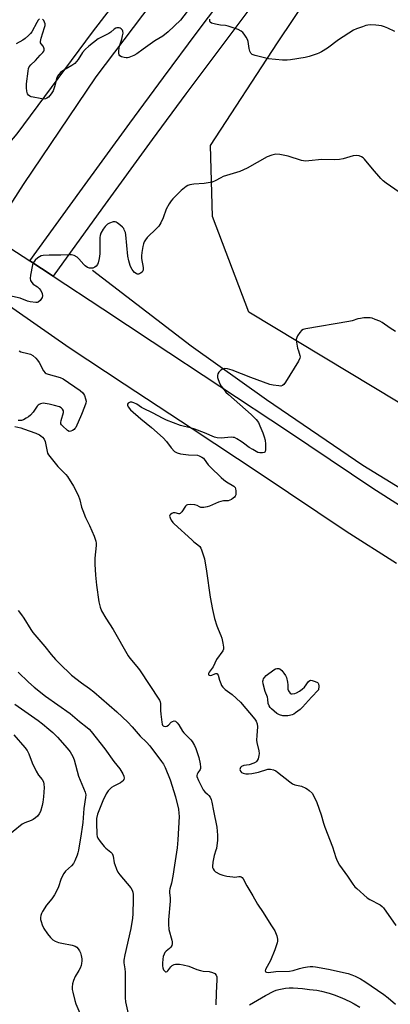
# Model space of a CAD drawing. Units: inches. Extents: x 1249762 to 1255762, y 489455 to 493456.
# Drawn here: x 1250034 to 1250190, y 490956 to 491372 of the extents above; entities that cross this region are included whole.
import ezdxf

# ---------------------------------------------------------------- set-up
doc = ezdxf.new("R2010")
doc.units = ezdxf.units.IN
doc.header["$MEASUREMENT"] = 0
for name, color, linetype in [('HYDRO-Canal', 164, 'Continuous'), ('NTRL-Trees', 3, 'Continuous'), ('TRANS-Driveway', 251, 'Continuous'), ('TRANS-Road', 130, 'Continuous'), ('Undefined', 1, 'Continuous')]:
    doc.layers.add(name, color=color, linetype=linetype)

msp = doc.modelspace()

# ---------------------------------------------------------------- linework, layer by layer
at = {"layer": 'HYDRO-Canal'}
msp.add_lwpolyline([(1250064.37, 491266.17), (1250105.93, 491234.3), (1250137.66, 491211.54), (1250178.27, 491183.85), (1250222.02, 491157.07), (1250268.09, 491131.44), (1250294.67, 491119.03), (1250344.02, 491097.22), (1250385.99, 491082.23), (1250437.32, 491063.66), (1250485.29, 491050.23), (1250522.49, 491041.67), (1250576.05, 491032.08), (1250611.07, 491023.57), (1250707.08, 491000.74), (1250738.3, 490992.4), (1250775.34, 490980.07)], dxfattribs=at)
at = {"layer": 'NTRL-Trees'}
msp.add_lwpolyline([(1250634.63, 491444.48), (1250616, 491368.69), (1250592.62, 491308.66), (1250578.87, 491278.05), (1250535.83, 491110.93), (1250520.27, 491084.99), (1250477.89, 491087.58), (1250385.36, 491110.07), (1250234.89, 491185.3), (1250130.24, 491248.43), (1250114.9, 491288.75), (1250114.08, 491318.7), (1250142.25, 491362.03), (1250189, 491432.06)], dxfattribs=at)
at = {"layer": 'TRANS-Driveway'}
for points in [[(1250097.14, 491389.51, 0), (1250065.69, 491347.79, 0), (1250035.07, 491302.36, 0), (1250028.28, 491291.74, 0), (1250024.45, 491286.12, 0), (1250024.2, 491278.91, 0), (1250005.07, 491291.32, 0), (1250001.52, 491293.69, 0), (1250010.33, 491297.49, 0), (1250032.53, 491323.67, 0), (1250064.32, 491366.56, 0), (1250095.64, 491407.33, 0)], [(1250132.22, 491378.83, 0), (1250117.93, 491359.69, 0), (1250103.66, 491340.53, 0), (1250089.47, 491321.32, 0), (1250068.54, 491292.48, 0), (1250047.68, 491263.59, 0), (1250037.89, 491270.04, 0), (1250058.92, 491299.16, 0), (1250080.02, 491328.24, 0), (1250094.21, 491347.43, 0), (1250108.46, 491366.58, 0), (1250122.74, 491385.7, 0)]]:
    msp.add_polyline3d(points, dxfattribs=at)
at = {"layer": 'TRANS-Road'}
for points in [[(1250192.36, 491142.34), (1250171.26, 491155.83), (1250135.02, 491180.24), (1250106.36, 491199.19), (1250077.67, 491218.13), (1250054.45, 491233.43), (1250017.09, 491259.4), (1250015.05, 491260.81), (1250010, 491264.32), (1249999.08, 491271.91), (1249991.14, 491277.74), (1249975.99, 491288.87), (1249965.55, 491296.53), (1249954.95, 491304.31), (1249953.56, 491305.32), (1249947.97, 491309.43), (1249884.27, 491360.26), (1249852.18, 491388.45)], [(1249878.61, 491384.85), (1249896.89, 491369.84), (1249915.43, 491355.15), (1249934.22, 491340.79), (1249953.27, 491326.76), (1249972.55, 491313.06), (1250001.52, 491293.69), (1250005.07, 491291.32), (1250024.2, 491278.91), (1250037.89, 491270.04), (1250047.68, 491263.59), (1250068.59, 491249.82), (1250089.5, 491236.05), (1250117.97, 491217.25), (1250146.43, 491198.43), (1250182.5, 491174.14), (1250203.35, 491160.81)]]:
    msp.add_lwpolyline(points, dxfattribs=at)
at = {"layer": 'Undefined'}
for points, elevation in [([(1250106.08, 491377.7), (1250101.35, 491371.6), (1250096.25, 491366.72), (1250093.99, 491364.93), (1250090.63, 491362.87), (1250085.6, 491359.45), (1250083.03, 491357.51), (1250081.76, 491356.77), (1250079.56, 491355.88), (1250079.01, 491355.74), (1250078.45, 491355.71), (1250077.61, 491355.85), (1250076.54, 491356.2), (1250075.87, 491356.59), (1250075.6, 491356.97), (1250075.47, 491357.44), (1250075.41, 491358.25), (1250075.54, 491360.21), (1250075.77, 491361.06), (1250076.69, 491363.57), (1250077, 491365.02), (1250077.16, 491366.18), (1250077.1, 491367.01), (1250076.91, 491367.48), (1250076.43, 491368.06), (1250076, 491368.33), (1250075.56, 491368.44), (1250075.08, 491368.46), (1250074.61, 491368.39), (1250074.14, 491368.21), (1250073.47, 491367.81), (1250072.07, 491366.63), (1250071.14, 491366.01), (1250068.33, 491364.68), (1250066.67, 491363.72), (1250062.78, 491360.62), (1250061.25, 491359.26), (1250060.15, 491357.94), (1250058.32, 491355.06), (1250056.81, 491353.31), (1250055.66, 491352.49), (1250052.17, 491350.54), (1250050.84, 491349.54), (1250050.05, 491348.78), (1250049.6, 491348.09), (1250049.27, 491347.31), (1250048.32, 491343.49), (1250048.05, 491342.68), (1250047.66, 491341.87), (1250046.86, 491340.62), (1250045.76, 491339.22), (1250045.13, 491338.67), (1250044.48, 491338.39), (1250043.65, 491338.36), (1250042.2, 491338.57), (1250039.26, 491339.12), (1250038.42, 491339.36), (1250037.93, 491339.57), (1250037.34, 491340), (1250036.91, 491340.6), (1250036.61, 491341.67), (1250036.45, 491343.12), (1250036.53, 491344.83), (1250037.22, 491350.18), (1250037.4, 491351.19), (1250037.65, 491351.91), (1250038.28, 491352.76), (1250040.29, 491354.65), (1250042.29, 491356.95), (1250043.32, 491357.99), (1250043.74, 491358.57), (1250043.92, 491359.04), (1250043.97, 491359.52), (1250043.86, 491359.99), (1250043.48, 491360.66), (1250042.68, 491361.65), (1250042.45, 491362.13), (1250042.38, 491362.64), (1250042.64, 491364.02), (1250044.14, 491368.56), (1250044.31, 491369.42), (1250044.31, 491370.16), (1250044.14, 491370.86), (1250043.73, 491371.5), (1250043.19, 491372.02)], 358), ([(1250042.01, 491372.23), (1250041.46, 491371.7), (1250040.83, 491370.71), (1250038.73, 491366.79), (1250038.22, 491366.09), (1250037.4, 491365.25), (1250035.86, 491363.88), (1250034.92, 491363.17), (1250032.18, 491361.71)], 358), ([(1250191.67, 491366.8), (1250188.73, 491368.23), (1250187.38, 491368.78), (1250186.04, 491369.2), (1250184.94, 491369.44), (1250183.77, 491369.54), (1250181.43, 491369.63), (1250180.27, 491369.56), (1250179.43, 491369.37), (1250178.05, 491368.9), (1250175.58, 491367.99), (1250174.25, 491367.39), (1250167.9, 491363.36), (1250163.27, 491359.9), (1250160.76, 491358.28), (1250159.72, 491357.71), (1250158.92, 491357.38), (1250155.61, 491356.32), (1250153.88, 491355.96), (1250147.76, 491354.95), (1250146.33, 491354.83), (1250144.36, 491354.83), (1250138.49, 491355.33), (1250132.8, 491356.7), (1250132, 491356.97), (1250131.53, 491357.21), (1250131.01, 491357.79), (1250130.67, 491358.57), (1250130.34, 491359.72), (1250129.86, 491362.67), (1250129.6, 491363.5), (1250129.02, 491364.52), (1250128.18, 491365.74), (1250127.63, 491366.43), (1250127.02, 491367.03), (1250125.73, 491367.69), (1250121.51, 491369.16), (1250120.39, 491369.4), (1250118.22, 491369.58), (1250116.15, 491369.99), (1250114.48, 491370.45), (1250113.9, 491370.86), (1250113.76, 491371.27), (1250113.76, 491372.03)], 358), ([(1250193.49, 491299.04), (1250188.04, 491302.89), (1250186.74, 491303.9), (1250185.79, 491304.86), (1250182.32, 491308.86), (1250178.96, 491312.94), (1250178.35, 491313.56), (1250177.66, 491314.03), (1250176.64, 491314.45), (1250175.56, 491314.6), (1250174.14, 491314.34), (1250169.87, 491313.17), (1250168.41, 491312.92), (1250166.34, 491312.77), (1250160.9, 491312.8), (1250155.42, 491312.27), (1250153.98, 491312.2), (1250153.2, 491312.28), (1250152.39, 491312.47), (1250146.81, 491314.32), (1250143.18, 491315.01), (1250141.53, 491315.11), (1250139.86, 491314.74), (1250137.95, 491314), (1250129.54, 491309.21), (1250126.36, 491307.77), (1250119.36, 491305.62), (1250118.32, 491305.16), (1250115.95, 491303.83), (1250114.74, 491303.36), (1250111.35, 491302.8), (1250107.02, 491302.51), (1250105.31, 491302.2), (1250104.49, 491301.88), (1250103.72, 491301.47), (1250101.62, 491299.8), (1250098.12, 491296.29), (1250097.41, 491295.39), (1250096.63, 491294.19), (1250095.37, 491291.97), (1250094.07, 491288.23), (1250093.03, 491286.07), (1250092.27, 491284.8), (1250091.28, 491283.71), (1250087.28, 491279.88), (1250086.61, 491279.01), (1250086.08, 491278.08), (1250085.79, 491277.31), (1250085.53, 491276.19), (1250085.1, 491273.61), (1250084.94, 491272.18), (1250085.01, 491271.02), (1250085.66, 491267.35), (1250085.67, 491266.3), (1250085.5, 491265.82), (1250085.18, 491265.39), (1250084.57, 491264.83), (1250084.12, 491264.56), (1250083.66, 491264.42), (1250083.18, 491264.5), (1250082.71, 491264.73), (1250082.03, 491265.23), (1250081.47, 491265.84), (1250081.01, 491266.51), (1250080.48, 491267.46), (1250080.19, 491268.16), (1250079.65, 491270.07), (1250079.25, 491272.02), (1250078.42, 491281.02), (1250078.19, 491282.03), (1250077.71, 491283.25), (1250077.45, 491283.7), (1250076.9, 491284.33), (1250075.84, 491285.27), (1250074.73, 491286.13), (1250074.27, 491286.4), (1250073.79, 491286.56), (1250073.01, 491286.51), (1250071.41, 491285.94), (1250070.65, 491285.54), (1250070.21, 491285.19), (1250069.64, 491284.57), (1250068.79, 491283.42), (1250067.76, 491281.72), (1250067.47, 491280.79), (1250067.37, 491279.97), (1250067.33, 491273.09), (1250067.11, 491271.03), (1250066.73, 491269.31), (1250066.43, 491268.52), (1250065.88, 491267.79), (1250065.23, 491267.36), (1250064.42, 491267.06), (1250063.59, 491266.94), (1250063.04, 491267), (1250062.26, 491267.32), (1250061.27, 491267.93), (1250060.6, 491268.5), (1250058.58, 491270.92), (1250057.78, 491271.71), (1250056.54, 491272.37), (1250055.45, 491272.63), (1250054.32, 491272.66), (1250050.89, 491272.52), (1250045.98, 491272.5), (1250043.48, 491272.31), (1250042.68, 491272.16), (1250041.92, 491271.86), (1250041.21, 491271.36), (1250040.12, 491270.36), (1250039.41, 491269.45), (1250039.02, 491268.37), (1250038.12, 491264.03), (1250037.99, 491262.61), (1250038.2, 491261.84), (1250038.79, 491260.89), (1250039.37, 491260.28), (1250041.1, 491259.1), (1250041.87, 491258.43), (1250042.49, 491257.56), (1250043.06, 491256.31), (1250043.29, 491255.3), (1250043.11, 491254.57), (1250042.27, 491253.43), (1250041.42, 491252.71), (1250040.92, 491252.53), (1250040.38, 491252.48), (1250038.08, 491252.78), (1250036.96, 491253.08), (1250033.77, 491254.29), (1250027.34, 491255.77)], 356), ([(1250192.01, 491240.35), (1250189.73, 491241.72), (1250186.33, 491244.03), (1250185.33, 491244.6), (1250183.48, 491245.39), (1250182.13, 491245.85), (1250181.32, 491246), (1250179.98, 491246.07), (1250178.6, 491246.01), (1250177.2, 491245.81), (1250176.09, 491245.56), (1250173.76, 491244.85), (1250172.38, 491244.56), (1250154.24, 491241.44), (1250153.14, 491241.15), (1250152.44, 491240.76), (1250151.7, 491239.93), (1250150.73, 491238.49), (1250150.34, 491237.74), (1250150.14, 491236.96), (1250150.22, 491235.83), (1250150.76, 491233.25), (1250151.06, 491232.11), (1250151.73, 491230.18), (1250151.77, 491229.63), (1250151.67, 491229.1), (1250151.05, 491227.8), (1250145.64, 491218.87), (1250144.99, 491217.93), (1250144.4, 491217.43), (1250143.64, 491217.27), (1250142.8, 491217.31), (1250140.46, 491217.63), (1250139.05, 491217.96), (1250130.99, 491220.87), (1250123.19, 491223.92), (1250121.2, 491224.54), (1250120.11, 491224.63), (1250119.07, 491224.45), (1250118.37, 491223.99), (1250117.58, 491223.14), (1250117.14, 491222.41), (1250116.98, 491221.74), (1250117.02, 491220.94), (1250117.23, 491220.08), (1250117.96, 491218.15), (1250118.58, 491217.18), (1250119.63, 491215.8), (1250120.54, 491214.69), (1250121.6, 491213.64), (1250131.23, 491205.27), (1250133.22, 491203.19), (1250134.25, 491201.82), (1250134.88, 491200.52), (1250136.1, 491197.55), (1250136.64, 491195.88), (1250137, 491194.46), (1250137.19, 491192.68), (1250137.23, 491190.32), (1250137.07, 491189.6), (1250136.95, 491189.42), (1250136.6, 491189.21), (1250135.88, 491189.08), (1250134.81, 491189.09), (1250134.01, 491189.27), (1250133.25, 491189.6), (1250131.8, 491190.43), (1250130.32, 491191.39), (1250127.94, 491193.23), (1250126.95, 491193.9), (1250125.18, 491195), (1250124.14, 491195.49), (1250123.6, 491195.62), (1250122.77, 491195.63), (1250119.93, 491195.35), (1250118.82, 491195.32), (1250116.85, 491195.47), (1250115.76, 491195.7), (1250111.47, 491197.53), (1250107.36, 491199.14), (1250106.01, 491199.55), (1250101.42, 491200.59), (1250095.45, 491202.92), (1250094.13, 491203.54), (1250089.6, 491205.99), (1250085.73, 491207.73), (1250084.89, 491208.23), (1250082.92, 491209.63), (1250081.74, 491210.25), (1250080.92, 491210.48), (1250080.14, 491210.45), (1250079.33, 491210.05), (1250079, 491209.6), (1250079.03, 491209.2), (1250079.34, 491208.54), (1250080.38, 491207.27), (1250084.61, 491203.44), (1250089.12, 491199.78), (1250094.13, 491195.44), (1250095.53, 491193.94), (1250097.48, 491191.2), (1250098.92, 491189.72), (1250099.92, 491189.15), (1250101.32, 491188.71), (1250104.81, 491188.29), (1250108.5, 491188.07), (1250109.32, 491187.83), (1250110.36, 491187.29), (1250111.06, 491186.77), (1250111.43, 491186.37), (1250113.1, 491184.09), (1250114.04, 491182.98), (1250118.57, 491178.68), (1250119.64, 491177.72), (1250120.72, 491176.89), (1250123.89, 491174.98), (1250124.4, 491174.43), (1250124.59, 491173.94), (1250124.72, 491173.09), (1250124.74, 491172.21), (1250124.65, 491171.36), (1250124.48, 491170.84), (1250124.19, 491170.42), (1250123.6, 491169.89), (1250122.92, 491169.42), (1250122.19, 491169.05), (1250121.41, 491168.87), (1250119.48, 491168.8), (1250118.45, 491168.62), (1250117.37, 491168.22), (1250113.64, 491166.58), (1250112.56, 491166.29), (1250111.19, 491166.08), (1250109.9, 491166.08), (1250109.46, 491166.25), (1250108.48, 491166.89), (1250107.43, 491167.18), (1250105.43, 491167.33), (1250104.37, 491167.2), (1250103.92, 491166.96), (1250103.54, 491166.59), (1250101.94, 491164.22), (1250101.25, 491163.46), (1250100.9, 491163.3), (1250100.68, 491163.29), (1250099.2, 491163.72), (1250098.67, 491163.78), (1250098.25, 491163.73), (1250097.77, 491163.54), (1250097.16, 491163.09), (1250096.89, 491162.73), (1250096.8, 491162.31), (1250096.98, 491161.63), (1250097.48, 491160.67), (1250098.12, 491159.75), (1250098.72, 491159.1), (1250106.1, 491152.34), (1250106.98, 491151.59), (1250108.74, 491150.32), (1250109.52, 491149.6), (1250109.95, 491148.92), (1250110.27, 491148.14), (1250111.45, 491144.31), (1250112.41, 491139.1), (1250113.86, 491128.24), (1250114.86, 491122.95), (1250115.75, 491119.21), (1250116.7, 491116.11), (1250117.19, 491114.73), (1250118.39, 491112.03), (1250118.78, 491110.94), (1250119.28, 491108.71), (1250119.53, 491107.04), (1250119.48, 491106.25), (1250119.16, 491105.53), (1250116.53, 491101.91), (1250115.22, 491098.82), (1250113.48, 491096.55), (1250113.18, 491095.92), (1250113.16, 491095.44), (1250113.43, 491095.25), (1250114.12, 491095.2), (1250114.63, 491095.3), (1250115.79, 491095.87), (1250116.22, 491096.01), (1250116.63, 491096.01), (1250116.89, 491095.88), (1250117.23, 491095.32), (1250117.87, 491093.18), (1250118.38, 491091.77), (1250118.73, 491090.95), (1250119.17, 491090.21), (1250120.19, 491089.26), (1250123.09, 491087.16), (1250126.64, 491083.82), (1250132.7, 491076.76), (1250133.3, 491075.85), (1250133.76, 491074.71), (1250133.9, 491073.45), (1250133.5, 491069.79), (1250133.44, 491067.87), (1250133.57, 491066.82), (1250134.37, 491063.33), (1250134.52, 491062.21), (1250134.45, 491061.39), (1250134.07, 491060.03), (1250133.72, 491059.28), (1250133.43, 491058.87), (1250133.09, 491058.56), (1250132.34, 491058.14), (1250130.38, 491057.5), (1250128.09, 491057.19), (1250127.16, 491056.79), (1250126.66, 491056.32), (1250126.47, 491055.93), (1250126.43, 491055.45), (1250126.65, 491054.74), (1250127.14, 491054.23), (1250127.78, 491053.88), (1250128.87, 491053.63), (1250130.03, 491053.58), (1250131.46, 491053.78), (1250134.26, 491054.39), (1250138.18, 491055.59), (1250139.26, 491055.57), (1250140.58, 491055.26), (1250141.59, 491054.86), (1250142.33, 491054.4), (1250147.39, 491050.33), (1250148.56, 491049.48), (1250149.59, 491049.03), (1250152.34, 491048.38), (1250154.22, 491047.57), (1250154.97, 491047.15), (1250155.66, 491046.64), (1250156.86, 491045.44), (1250157.86, 491043.71), (1250158.8, 491041.57), (1250160.65, 491036.28), (1250161.62, 491032.77), (1250162.16, 491031.12), (1250165.38, 491022.86), (1250166.84, 491018.37), (1250167.37, 491016.99), (1250168.39, 491015.17), (1250171.8, 491010.46), (1250173.98, 491007.15), (1250174.84, 491006.03), (1250175.63, 491005.19), (1250180.01, 491001.37), (1250181.24, 491000.56), (1250185.46, 490998.32), (1250186.34, 490997.65), (1250186.92, 490997.03), (1250192.15, 490989.64)], 354), ([(1250033.4, 491232.08), (1250034.16, 491231.77), (1250037.04, 491231.03), (1250038.14, 491230.66), (1250039.1, 491230.12), (1250040.41, 491229.02), (1250041.19, 491228.19), (1250041.86, 491227.23), (1250043.68, 491223.67), (1250044.33, 491222.83), (1250044.79, 491222.54), (1250045.57, 491222.22), (1250050.69, 491220.83), (1250052, 491220.26), (1250059.14, 491215.34), (1250060.19, 491214.38), (1250060.52, 491213.95), (1250060.91, 491213.22), (1250061.4, 491211.94), (1250061.59, 491210.9), (1250061.47, 491210.08), (1250060.91, 491208.46), (1250059.62, 491205.2), (1250057.22, 491199.8), (1250056.91, 491199.33), (1250056.54, 491198.94), (1250055.87, 491198.5), (1250055.15, 491198.2), (1250054.45, 491198.14), (1250053.79, 491198.47), (1250051.62, 491200.47), (1250051.26, 491200.9), (1250051.02, 491201.36), (1250050.96, 491201.86), (1250051.06, 491202.67), (1250052.08, 491206.09), (1250052.07, 491206.79), (1250051.73, 491207.46), (1250051.14, 491208.01), (1250050.33, 491208.43), (1250048.34, 491209.05), (1250046.03, 491209.61), (1250044.29, 491209.94), (1250043.45, 491209.98), (1250042.44, 491209.82), (1250041.76, 491209.53), (1250041.36, 491209.22), (1250041.01, 491208.81), (1250039.37, 491206.19), (1250038.23, 491204.94), (1250037.35, 491204.22), (1250036.41, 491203.65), (1250035.18, 491203.04), (1250034.45, 491202.8), (1250033.73, 491202.68), (1250033, 491202.69)], 356), ([(1250031.58, 491200.13), (1250034.15, 491199.59), (1250035.25, 491199.28), (1250040.46, 491197.43), (1250041.94, 491196.72), (1250042.57, 491196.29), (1250043.19, 491195.74), (1250043.9, 491194.86), (1250044.37, 491193.85), (1250045.17, 491189.63), (1250045.41, 491188.88), (1250045.73, 491188.27), (1250049.67, 491183.26), (1250053.03, 491179.9), (1250053.78, 491179.04), (1250056.23, 491175.06), (1250058.21, 491171.19), (1250058.98, 491169.25), (1250059.73, 491166.11), (1250060.17, 491164.72), (1250061.41, 491161.77), (1250062.98, 491158.47), (1250064.94, 491153.98), (1250065.46, 491152.64), (1250065.67, 491151.8), (1250065.79, 491150.92), (1250065.8, 491150.04), (1250065.35, 491144.68), (1250065.25, 491142.18), (1250065.5, 491137.51), (1250066, 491133.23), (1250067.01, 491126.25), (1250067.54, 491124.01), (1250068.12, 491122.39), (1250069.89, 491119.38), (1250073.08, 491114.57), (1250079.39, 491103.4), (1250080.06, 491102.48), (1250083.02, 491098.97), (1250084.08, 491097.58), (1250092.5, 491084.78), (1250092.81, 491084.04), (1250092.96, 491083.31), (1250092.97, 491080.35), (1250093.06, 491078.82), (1250093.48, 491075.42), (1250093.66, 491074.61), (1250093.84, 491074.15), (1250094.07, 491073.86), (1250094.39, 491073.71), (1250094.87, 491073.67), (1250095.64, 491073.8), (1250096.36, 491074.14), (1250097.46, 491075.4), (1250098, 491075.77), (1250098.74, 491075.95), (1250099.22, 491075.88), (1250099.44, 491075.77), (1250100.03, 491075.23), (1250100.74, 491074.29), (1250102.24, 491071.7), (1250102.75, 491070.98), (1250103.73, 491069.9), (1250105.75, 491067.94), (1250106.28, 491067.29), (1250107.32, 491065.6), (1250107.88, 491064.31), (1250109.09, 491060.52), (1250109.62, 491057.88), (1250109.81, 491056.44), (1250109.78, 491055.9), (1250109.62, 491055.42), (1250108.63, 491054), (1250108.39, 491053.51), (1250108.28, 491053), (1250108.33, 491052.47), (1250108.98, 491050.87), (1250111, 491046.88), (1250111.66, 491046.08), (1250112.83, 491045.12), (1250113.38, 491044.56), (1250113.85, 491043.84), (1250114.34, 491042.81), (1250114.66, 491041.71), (1250115.29, 491037.99), (1250116.68, 491031.13), (1250116.99, 491027.74), (1250116.95, 491025.71), (1250116.51, 491022.2), (1250116.31, 491021.41), (1250115.52, 491019.23), (1250114.97, 491016.34), (1250114.81, 491014.6), (1250114.9, 491014.05), (1250115.09, 491013.52), (1250115.55, 491012.81), (1250116.18, 491012.3), (1250117.91, 491011.36), (1250119.22, 491010.84), (1250120.91, 491010.49), (1250123.48, 491010.12), (1250124.33, 491010.1), (1250125.92, 491010.29), (1250126.6, 491010.3), (1250127, 491010.19), (1250127.36, 491009.91), (1250127.8, 491009.29), (1250129.35, 491006.33), (1250131.84, 491002.16), (1250133.79, 490998.64), (1250136.28, 490995.15), (1250139.47, 490989.88), (1250141.09, 490987.44), (1250141.49, 490986.67), (1250141.94, 490985.3), (1250142.23, 490983.9), (1250142.23, 490983.07), (1250142.07, 490982.27), (1250141.09, 490979.34), (1250139.31, 490974.93), (1250138.66, 490973.59), (1250137.25, 490971.11), (1250137.09, 490970.52), (1250137.15, 490970.22), (1250137.27, 490970.09), (1250137.66, 490969.94), (1250138.42, 490969.87), (1250141.63, 490970.2), (1250147.37, 490970.41), (1250148.82, 490970.67), (1250151.55, 490971.49), (1250153.19, 490971.89), (1250154.91, 490972.22), (1250156.02, 490972.32), (1250157.12, 490972.33), (1250158.26, 490972.2), (1250163.73, 490971.2), (1250172.06, 490969.33), (1250173.61, 490968.83), (1250175.05, 490968.25), (1250177.28, 490967.1), (1250179.01, 490966.08), (1250187.12, 490960.51), (1250188.86, 490959.14), (1250192.02, 490956.48)], 356), ([(1250032.96, 491122.53), (1250034.41, 491120.79), (1250035.39, 491119.37), (1250038.25, 491114.53), (1250039.15, 491113.21), (1250044.25, 491107.4), (1250046.92, 491103.98), (1250048.65, 491101.93), (1250050.34, 491100.2), (1250055.39, 491095.34), (1250059.7, 491091.97), (1250063.05, 491089.59), (1250064.85, 491088.18), (1250074.51, 491079.87), (1250079.24, 491075.49), (1250081.06, 491073.52), (1250084.4, 491069.51), (1250087.09, 491066.95), (1250088.44, 491065.45), (1250093.4, 491058.89), (1250094.23, 491057.66), (1250094.98, 491056.37), (1250097.09, 491051.11), (1250099.27, 491043.91), (1250100.52, 491038.73), (1250100.73, 491037.05), (1250100.78, 491035.65), (1250100.31, 491025.83), (1250100.04, 491022.41), (1250098.8, 491015.15), (1250098.14, 491010.42), (1250097.57, 491007.57), (1250096.85, 491005.06), (1250096.72, 491004.23), (1250096.75, 491003.42), (1250097.02, 491001.26), (1250097.06, 490999.94), (1250096.3, 490992.1), (1250096.27, 490990.22), (1250096.49, 490988.02), (1250097.67, 490983.49), (1250097.83, 490982.69), (1250097.87, 490981.92), (1250097.68, 490981.2), (1250097.27, 490980.56), (1250096.72, 490980.01), (1250095.28, 490978.86), (1250094.82, 490978.22), (1250094.45, 490977.52), (1250094.09, 490976.5), (1250093.9, 490975.39), (1250093.77, 490973.7), (1250093.84, 490972.56), (1250094, 490971.73), (1250094.28, 490970.97), (1250094.75, 490970.35), (1250095.13, 490970.1), (1250095.33, 490970.06), (1250095.72, 490970.17), (1250096.08, 490970.45), (1250097.26, 490972.25), (1250097.9, 490972.79), (1250098.69, 490973.14), (1250099.25, 490973.27), (1250101.03, 490973.33), (1250102.45, 490973.09), (1250104.94, 490972.44), (1250108.22, 490971.14), (1250109.82, 490970.62), (1250110.93, 490970.43), (1250113.46, 490970.17), (1250114.9, 490969.84), (1250115.9, 490969.37), (1250116.42, 490968.75), (1250116.66, 490967.96), (1250116.73, 490966.79), (1250116.41, 490961.04), (1250116.25, 490956.23)], 358), ([(1250032.93, 491096.53), (1250037.28, 491092.25), (1250039.69, 491090.2), (1250044.55, 491086.37), (1250054.96, 491079.05), (1250058.81, 491075.69), (1250062.12, 491073.18), (1250062.93, 491072.42), (1250063.71, 491071.53), (1250069.55, 491064.25), (1250073.34, 491058.79), (1250075.85, 491055.79), (1250077.15, 491053.67), (1250077.51, 491052.62), (1250077.59, 491051.81), (1250077.5, 491051.3), (1250077.15, 491050.72), (1250076.8, 491050.38), (1250076.11, 491049.91), (1250073.31, 491048.45), (1250072.35, 491047.83), (1250070.9, 491046.49), (1250070.01, 491045.21), (1250068.59, 491042.2), (1250066.42, 491036.62), (1250065.99, 491034.75), (1250065.93, 491033.03), (1250066.14, 491028.07), (1250066.29, 491027.24), (1250066.57, 491026.48), (1250067.53, 491025.03), (1250069.2, 491022.99), (1250069.98, 491022.24), (1250071.99, 491020.62), (1250072.54, 491020.01), (1250072.89, 491019.36), (1250073.06, 491018.87), (1250073.5, 491016.15), (1250073.7, 491015.33), (1250074.37, 491013.46), (1250074.95, 491012.17), (1250075.76, 491011.01), (1250080.45, 491005.48), (1250081.08, 491004.54), (1250081.33, 491003.76), (1250081.43, 491002.66), (1250081.46, 491000.68), (1250081.34, 490994.5), (1250081.2, 490992.75), (1250080.48, 490988.38), (1250077.9, 490977.3), (1250077.52, 490975.04), (1250077.56, 490973.95), (1250077.9, 490971.4), (1250078, 490969.98), (1250078.01, 490959.11), (1250078.28, 490957.37), (1250079.4, 490952.32)], 360), ([(1250031.51, 491083), (1250041.43, 491076.17), (1250043.21, 491074.78), (1250045.86, 491072.55), (1250047.58, 491071.03), (1250049.6, 491069.06), (1250053.69, 491064.52), (1250054.95, 491062.92), (1250056.07, 491060.9), (1250056.53, 491059.52), (1250058.43, 491052.65), (1250061.19, 491045.86), (1250061.44, 491044.83), (1250061.38, 491043.7), (1250060.59, 491039.08), (1250060.19, 491033.1), (1250059.97, 491031.1), (1250059.57, 491028.27), (1250058.43, 491021.41), (1250058.17, 491020.34), (1250057.79, 491019.26), (1250056.83, 491016.87), (1250056.33, 491015.86), (1250055.46, 491014.78), (1250052.92, 491012.51), (1250052.25, 491011.64), (1250051.1, 491009.45), (1250049.81, 491005.54), (1250048.27, 491002.65), (1250047.17, 491000.91), (1250044.97, 490998.27), (1250043.17, 490995.52), (1250042.82, 490994.72), (1250042.59, 490993.88), (1250042.46, 490993.02), (1250042.46, 490992.16), (1250042.62, 490991.33), (1250043.03, 490989.95), (1250043.74, 490988.42), (1250045.32, 490986.12), (1250046.62, 490984.6), (1250047.62, 490983.61), (1250048.59, 490983.01), (1250049.91, 490982.51), (1250051.44, 490982.14), (1250055.71, 490981.35), (1250057.03, 490980.95), (1250057.69, 490980.48), (1250058.24, 490979.85), (1250058.88, 490978.91), (1250059.25, 490978.13), (1250059.56, 490976.98), (1250059.82, 490975.52), (1250059.86, 490974.67), (1250059.73, 490973.59), (1250059.53, 490972.8), (1250059.08, 490971.7), (1250058.54, 490970.64), (1250057.01, 490968.11), (1250056.28, 490966.38), (1250055.94, 490964.98), (1250055.75, 490963.56), (1250055.8, 490962.69), (1250056.03, 490961.52), (1250056.91, 490958.04), (1250057.34, 490956.63), (1250060.57, 490948.96)], 362), ([(1250130.42, 490956.18), (1250137.2, 490960.12), (1250140.7, 490961.99), (1250141.69, 490962.38), (1250142.77, 490962.67), (1250145.68, 490963.2), (1250147.14, 490963.38), (1250148.93, 490963.36), (1250152.81, 490963.13), (1250155.78, 490962.65), (1250158.86, 490962.34), (1250160.85, 490961.95), (1250163.98, 490961.16), (1250166.14, 490960.42), (1250169.33, 490959.19), (1250172.74, 490957.6), (1250174.51, 490956.64), (1250176.94, 490955.13)], 358)]:
    msp.add_lwpolyline(points, dxfattribs=dict(at, elevation=elevation))
at = {"layer": 'Undefined', "elevation": 354}
msp.add_lwpolyline([(1250148.51, 491087.38), (1250149.53, 491087.5), (1250150.29, 491087.77), (1250151.51, 491088.5), (1250152.66, 491089.34), (1250153.64, 491090.28), (1250155.32, 491092.6), (1250155.91, 491093.05), (1250156.36, 491093.11), (1250156.86, 491093.05), (1250158.16, 491092.66), (1250159.12, 491092.21), (1250159.47, 491091.89), (1250159.59, 491091.65), (1250159.72, 491090.61), (1250159.6, 491089.06), (1250156.55, 491085.94), (1250152.83, 491081.84), (1250151.81, 491080.84), (1250149.84, 491079.31), (1250149.14, 491078.88), (1250148.4, 491078.57), (1250147.38, 491078.26), (1250146.57, 491078.12), (1250144.53, 491078.14), (1250143.16, 491078.47), (1250141.93, 491079.1), (1250139.76, 491081), (1250139.17, 491081.62), (1250138.69, 491082.3), (1250138.33, 491083.31), (1250138.19, 491085.14), (1250138.04, 491085.93), (1250137.12, 491088.43), (1250136.26, 491091.59), (1250136.11, 491092.73), (1250136.16, 491093.21), (1250136.35, 491093.7), (1250136.79, 491094.35), (1250137.53, 491095.11), (1250140.72, 491097.54), (1250141.46, 491097.92), (1250142, 491098.06), (1250142.79, 491098.07), (1250143.26, 491097.89), (1250144.06, 491097.2), (1250144.96, 491096.12), (1250145.58, 491095.19), (1250146.03, 491094.23), (1250146.49, 491092.29), (1250146.63, 491091.14), (1250146.67, 491089.41), (1250146.85, 491088.64), (1250147.11, 491088.21), (1250147.63, 491087.69), (1250148.04, 491087.46)], close=True, dxfattribs=at)
at = {"layer": 'Undefined'}
msp.add_polyline3d([(1250031.21, 491070.1, 364), (1250035.77, 491064.79, 364), (1250036.8, 491063.44, 364), (1250037.44, 491062.13, 364), (1250038.92, 491058.22, 364), (1250040.6, 491054.83, 364), (1250041.6, 491053.07, 364), (1250043.06, 491051.2, 364), (1250043.61, 491050.25, 364), (1250043.85, 491049.32, 364), (1250043.87, 491047.9, 364), (1250043.66, 491043.88, 364), (1250043.4, 491041.64, 364), (1250043.14, 491040.25, 364), (1250042.37, 491037.74, 364), (1250041.88, 491036.71, 364), (1250041.13, 491035.84, 364), (1250040.26, 491035.07, 364), (1250039.31, 491034.4, 364), (1250038.51, 491034.02, 364), (1250035.72, 491032.98, 364), (1250034.7, 491032.4, 364), (1250027.09, 491026.18, 364)], dxfattribs=at)

doc.saveas('drawing.dxf')
